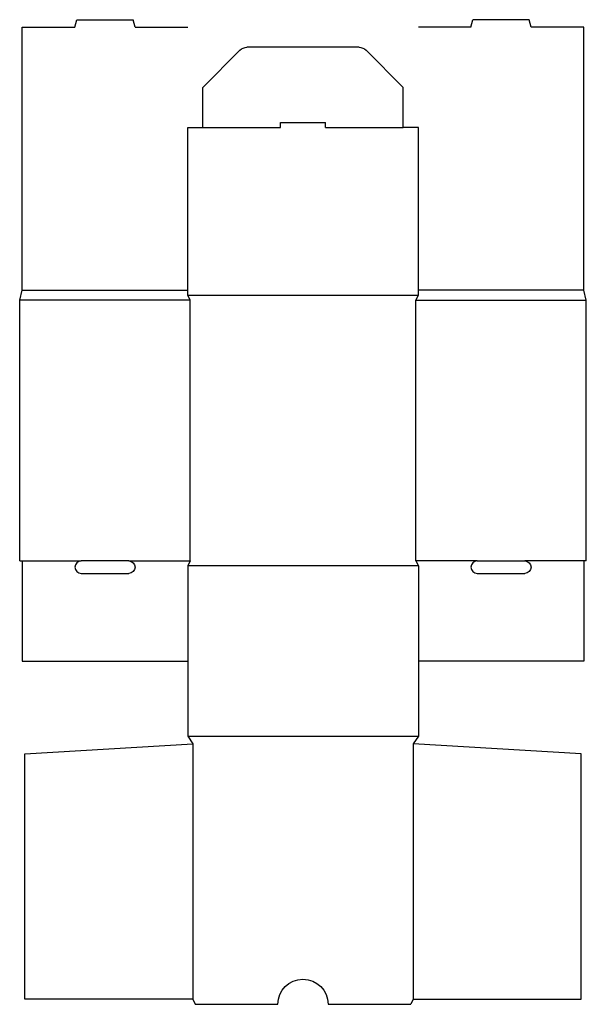
# Model space of a CAD drawing. Extents: x 0 to 14.1, y 0 to 24.6.
import ezdxf

# ---------------------------------------------------------------- set-up
doc = ezdxf.new("R2010")
doc.units = 0
doc.header["$MEASUREMENT"] = 0
doc.layers.add('CREASE', color=7, linetype='CONTINUOUS')
doc.layers.add('THRU-CUT', color=7, linetype='CONTINUOUS')

msp = doc.modelspace()

# ---------------------------------------------------------------- linework, layer by layer
at = {"layer": 'CREASE', "color": 3}
for p, q in [((4.562, 21.875), (6.5, 21.875)), ((7.625, 21.875), (9.562, 21.875)), ((0.062, 17.812), (4.188, 17.812)), ((4.188, 17.688), (9.938, 17.688)), ((14.062, 17.812), (9.938, 17.812)), ((4.25, 17.562), (0, 17.562)), ((4.25, 11.062), (4.25, 17.562)), ((9.875, 11.062), (9.875, 17.562)), ((9.875, 17.562), (14.125, 17.562)), ((0.062, 11.062), (1.531, 11.062)), ((2.719, 11.062), (4.25, 11.062)), ((11.406, 11.062), (9.875, 11.062)), ((14.062, 11.062), (12.594, 11.062)), ((9.938, 10.938), (4.188, 10.938)), ((4.188, 6.688), (9.938, 6.688)), ((4.312, 6.5), (4.312, 0.125)), ((9.812, 6.5), (9.812, 0.125))]:
    msp.add_line(p, q, dxfattribs=at)
at = {"layer": 'THRU-CUT', "color": 5}
for p, q in [((1.375, 24.375), (1.425, 24.562)), ((1.425, 24.562), (2.825, 24.562)), ((2.875, 24.375), (2.825, 24.562)), ((11.25, 24.375), (11.3, 24.562)), ((12.7, 24.562), (11.3, 24.562)), ((12.75, 24.375), (12.7, 24.562)), ((0.062, 17.812), (0.062, 24.375)), ((0.062, 24.375), (1.375, 24.375)), ((2.875, 24.375), (4.188, 24.375)), ((11.25, 24.375), (9.938, 24.375)), ((14.062, 24.375), (12.75, 24.375)), ((14.062, 17.812), (14.062, 24.375)), ((8.459, 23.875), (5.666, 23.875)), ((4.562, 22.875), (5.489, 23.802)), ((9.562, 22.875), (8.636, 23.802)), ((4.562, 21.875), (4.562, 22.875)), ((9.562, 21.875), (9.562, 22.875)), ((4.188, 21.875), (4.562, 21.875)), ((4.188, 17.688), (4.188, 21.875)), ((6.5, 22), (7.625, 22)), ((6.5, 21.875), (6.5, 22)), ((7.625, 21.875), (7.625, 22)), ((9.938, 21.875), (9.562, 21.875)), ((9.938, 17.688), (9.938, 21.875)), ((0, 17.562), (0.062, 17.812)), ((4.25, 17.562), (4.188, 17.688)), ((9.875, 17.562), (9.938, 17.688)), ((14.125, 17.562), (14.062, 17.812)), ((0, 11.062), (0, 17.562)), ((14.125, 11.062), (14.125, 17.562)), ((0, 11.062), (0.062, 11.062)), ((0.062, 11.062), (0.062, 8.562)), ((2.719, 11.062), (1.531, 11.062)), ((4.25, 11.062), (4.188, 10.938)), ((9.875, 11.062), (9.938, 10.938)), ((11.406, 11.062), (12.594, 11.062)), ((14.125, 11.062), (14.062, 11.062)), ((14.062, 11.062), (14.062, 8.562)), ((4.188, 10.938), (4.188, 6.688)), ((9.938, 10.938), (9.938, 6.688)), ((1.531, 10.75), (2.719, 10.75)), ((11.406, 10.75), (12.594, 10.75)), ((0.062, 8.562), (4.188, 8.562)), ((14.062, 8.562), (9.938, 8.562)), ((4.188, 6.688), (4.312, 6.5)), ((9.938, 6.688), (9.812, 6.5)), ((0.125, 6.25), (4.312, 6.5)), ((14, 6.25), (9.812, 6.5)), ((0.125, 0.125), (0.125, 6.25)), ((14, 0.125), (14, 6.25)), ((4.312, 0.125), (0.125, 0.125)), ((4.312, 0.125), (4.375, 0)), ((4.375, 0), (6.438, 0)), ((7.688, 0), (9.75, 0)), ((9.812, 0.125), (9.75, 0)), ((9.812, 0.125), (14, 0.125))]:
    msp.add_line(p, q, dxfattribs=at)
at = {"layer": 'THRU-CUT', "color": 5, "extrusion": (0, 0, -1)}
for centre, radius, start, end in [((-5.666, 23.625), 0.25, 45, 90), ((-8.459, 23.625), 0.25, 90, 135), ((-2.719, 10.906), 0.156, 90, 270), ((-12.594, 10.906), 0.156, 90, 270), ((-7.062, 0), 0.625, 0, 180)]:
    msp.add_arc(centre, radius, start, end, dxfattribs=at)
at = {"layer": 'THRU-CUT', "color": 5}
for centre in [(1.531, 10.906), (11.406, 10.906)]:
    msp.add_arc(centre, 0.156, 90, 270, dxfattribs=at)

doc.saveas('drawing.dxf')
